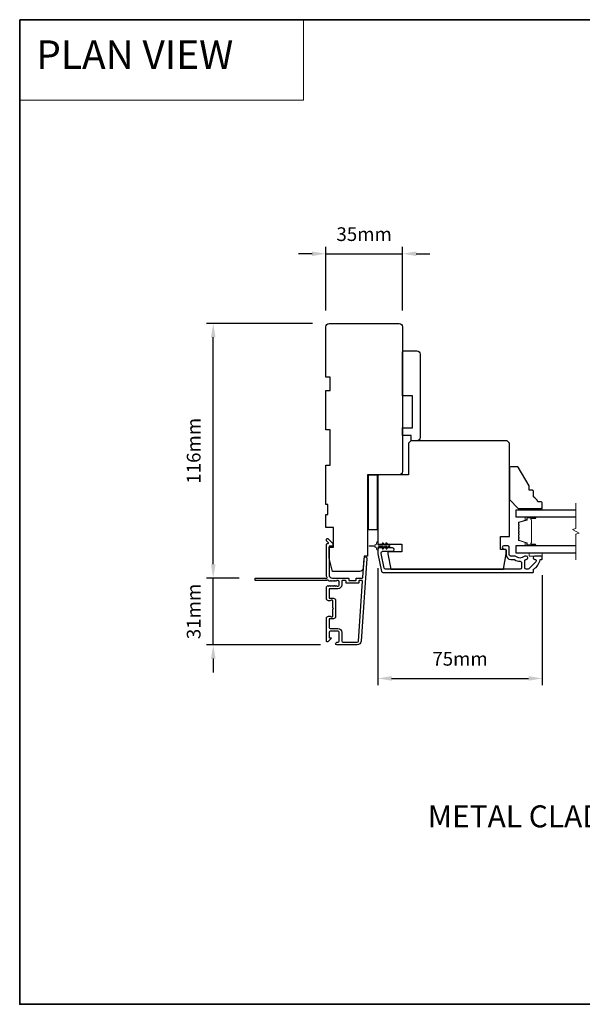
# Model space of a CAD drawing. Extents: x -10636 to 1243, y 1156 to 3623.
# Drawn here: x -10021 to -9765, y 3117 to 3566 of the extents above; entities that cross this region are included whole.
import ezdxf

# ---------------------------------------------------------------- set-up
doc = ezdxf.new("R2010")
doc.units = 0
doc.header["$LTSCALE"] = 250
doc.header["$MEASUREMENT"] = 0
doc.header["$PDMODE"] = 3
doc.header["$PDSIZE"] = -2
doc.linetypes.add('HIDDEN', pattern=[0.375, 0.25, -0.125])
doc.layers.get('DEFPOINTS').update_dxf_attribs({"color": 2, "linetype": 'CONTINUOUS'})
for name, color, linetype, lineweight in [('1', 1, 'CONTINUOUS', 13), ('2', 2, 'CONTINUOUS', 25), ('5', 7, 'HIDDEN', 9), ('6', 6, 'CONTINUOUS', 5), ('8', 7, 'CONTINUOUS', 35), ('Break Line (ANSI)', 7, 'CONTINUOUS', 15), ('Butal', 9, 'CONTINUOUS', 15), ('Spacer Bar', 1, 'CONTINUOUS', 9), ('Symbol (ISO)', 7, 'CONTINUOUS', 15), ('Visible (ANSI)', 7, 'CONTINUOUS', 25)]:
    doc.layers.add(name, color=color, linetype=linetype, lineweight=lineweight)
doc.layers.add('3', color=3, linetype='CONTINUOUS')
doc.layers.add('Glass', color=6, linetype='CONTINUOUS')
doc.styles.add('BOLD', font='txt')
doc.styles.add('ROMANS', font='romans')
doc.styles.add('style1', font='arial.ttf')
doc.dimstyles.new('LWDEC$0', dxfattribs={"dimscale": 0.125, "dimtxt": 2.5, "dimasz": 1, "dimexe": 1.25, "dimexo": 3, "dimgap": 2, "dimtad": 1, "dimtoh": 1, "dimdec": 4, "dimzin": 11, "dimdsep": 46, "dimlunit": 5, "dimtxsty": 'ROMANS', "dimcen": 0, "dimdle": 1.5, "dimazin": 0, "dimtfac": 1, "dimtdec": 4, "dimtix": 1, "dimtmove": 0, "dimatfit": 3, "dimfxl": 0, "dimfrac": 2, "dimtzin": 0, "dimarcsym": 0})

# ---------------------------------------------------------------- blocks, each defined once
blk = doc.blocks.new('*D274')
at = {"layer": '2', "color": 0, "linetype": 'ByBlock', "lineweight": -2}
for p, q in [((-9887.75, 3427.59), (-9936.19, 3427.59)), ((-9933.07, 3317.84), (-9933.07, 3421.34)), ((-9921.2, 3311.59), (-9936.19, 3311.59))]:
    blk.add_line(p, q, dxfattribs=at)
at = {"layer": '2', "color": 0}
for points in [[(-9934.11, 3421.34), (-9932.02, 3421.34), (-9933.07, 3427.59)], [(-9934.11, 3317.84), (-9932.02, 3317.84), (-9933.07, 3311.59)]]:
    blk.add_solid(points, dxfattribs=at)
at = {"layer": 'DEFPOINTS', "color": 0}
for p in [(-9933.07, 3427.59), (-9880.25, 3427.59), (-9913.7, 3311.59)]:
    blk.add_point(p, dxfattribs=at)
at = {"layer": '2', "color": 0, "insert": (-9941.19, 3369.59), "char_height": 6.25, "attachment_point": 5, "rotation": 90, "style": 'ROMANS'}
blk.add_mtext('116mm', dxfattribs=at)
blk = doc.blocks.new('*D275')
at = {"layer": '2', "color": 0, "linetype": 'ByBlock', "lineweight": -2}
for p, q in [((-9933.07, 3317.84), (-9933.07, 3324.09)), ((-9921.2, 3311.59), (-9936.19, 3311.59)), ((-9933.07, 3281.09), (-9933.07, 3311.59)), ((-9884.15, 3281.09), (-9936.19, 3281.09)), ((-9933.07, 3274.84), (-9933.07, 3268.59))]:
    blk.add_line(p, q, dxfattribs=at)
at = {"layer": '2', "color": 0}
for points in [[(-9934.11, 3317.84), (-9932.02, 3317.84), (-9933.07, 3311.59)], [(-9934.11, 3274.84), (-9932.02, 3274.84), (-9933.07, 3281.09)]]:
    blk.add_solid(points, dxfattribs=at)
at = {"layer": 'DEFPOINTS', "color": 0}
for p in [(-9933.07, 3311.59), (-9913.7, 3311.59), (-9876.65, 3281.09)]:
    blk.add_point(p, dxfattribs=at)
at = {"layer": '2', "color": 0, "insert": (-9941.19, 3296.34), "char_height": 6.25, "attachment_point": 5, "rotation": 90, "style": 'ROMANS'}
blk.add_mtext('31mm', dxfattribs=at)
blk = doc.blocks.new('*D276')
at = {"layer": '2', "color": 0, "linetype": 'ByBlock', "lineweight": -2}
for p, q in [((-9858, 3316.12), (-9858, 3262.7)), ((-9783, 3312.84), (-9783, 3262.7)), ((-9851.75, 3265.83), (-9789.25, 3265.83))]:
    blk.add_line(p, q, dxfattribs=at)
at = {"layer": '2', "color": 0}
for points in [[(-9851.75, 3266.87), (-9851.75, 3264.79), (-9858, 3265.83)], [(-9789.25, 3266.87), (-9789.25, 3264.79), (-9783, 3265.83)]]:
    blk.add_solid(points, dxfattribs=at)
at = {"layer": 'DEFPOINTS', "color": 0}
for p in [(-9858, 3323.62), (-9783, 3320.34), (-9783, 3265.83)]:
    blk.add_point(p, dxfattribs=at)
at = {"layer": '2', "color": 0, "insert": (-9820.5, 3273.95), "char_height": 6.25, "attachment_point": 5, "style": 'ROMANS'}
blk.add_mtext('75mm', dxfattribs=at)
blk = doc.blocks.new('*D277')
at = {"layer": '2', "color": 0, "linetype": 'ByBlock', "lineweight": -2}
for p, q in [((-9881.75, 3433.59), (-9881.75, 3462.53)), ((-9846.75, 3433.59), (-9846.75, 3462.53)), ((-9888, 3459.41), (-9894.25, 3459.41)), ((-9881.75, 3459.41), (-9846.75, 3459.41)), ((-9840.5, 3459.41), (-9834.25, 3459.41))]:
    blk.add_line(p, q, dxfattribs=at)
at = {"layer": '2', "color": 0}
for points in [[(-9888, 3460.45), (-9888, 3458.37), (-9881.75, 3459.41)], [(-9840.5, 3460.45), (-9840.5, 3458.37), (-9846.75, 3459.41)]]:
    blk.add_solid(points, dxfattribs=at)
at = {"layer": 'DEFPOINTS', "color": 0}
for p in [(-9846.75, 3459.41), (-9881.75, 3426.09), (-9846.75, 3426.09)]:
    blk.add_point(p, dxfattribs=at)
at = {"layer": '2', "color": 0, "insert": (-9864.25, 3467.53), "char_height": 6.25, "attachment_point": 5, "style": 'ROMANS'}
blk.add_mtext('35mm', dxfattribs=at)

msp = doc.modelspace()

# ---------------------------------------------------------------- linework, layer by layer
at = {"layer": '1', "linetype": 'Continuous'}
msp.add_lwpolyline([(-10021.3616, 3566.09776), (-9891.85445, 3566.09776), (-9891.85445, 3529.38463), (-10021.3616, 3529.38463)], close=True, dxfattribs=at)
at = {"layer": '3'}
msp.add_lwpolyline([(-9878.67825, 3310.2036), (-9878.88659, 3310.38994), (-9879.09492, 3310.2036, -0.381966017), (-9879.42825, 3310.2036), (-9879.63659, 3310.38994), (-9879.84492, 3310.2036, -0.381966017), (-9880.17825, 3310.2036), (-9880.60724, 3310.5873, 0.561266852), (-9881.261, 3310.38994), (-9913.69632, 3310.38994, -0.414213562), (-9913.94632, 3310.63994), (-9913.94632, 3311.33994, -0.414213562), (-9913.69632, 3311.58994), (-9881.89948, 3311.58994, 1.114225239), (-9881.1553, 3311.87059, -0.117683396), (-9881.44632, 3313.08994), (-9881.44632, 3326.70965, -0.424236125), (-9880.79484, 3327.33928, 0.680579769), (-9880.60955, 3327.76592), (-9881.3731, 3328.52947, -0.198912367), (-9881.44632, 3328.70625), (-9881.44632, 3329.08914, -0.668178638), (-9880.59277, 3329.44269), (-9878.66955, 3327.51947, -0.198912367), (-9878.59632, 3327.34269), (-9878.59632, 3326.33914, -0.414213562), (-9878.84632, 3326.08914), (-9880.24636, 3326.08914), (-9880.24636, 3313.08994, 0.414213562), (-9878.74636, 3311.58994), (-9871.49636, 3311.58994, -0.414213562), (-9871.24636, 3311.33994), (-9871.24636, 3310.63994, 0.414213562), (-9870.99636, 3310.38994), (-9868.17755, 3310.38994, 0.414213562), (-9867.92755, 3310.63994), (-9867.92755, 3311.33994, -0.414213562), (-9867.67755, 3311.58994), (-9865.07112, 3311.58994, 0.393910476), (-9864.82173, 3311.8225), (-9864.20562, 3320.63326, -1), (-9863.00855, 3320.54955), (-9865.65074, 3282.76438, -0.393910476), (-9867.44636, 3281.08994), (-9876.64636, 3281.08994, -1), (-9876.64636, 3282.28994), (-9876.14636, 3282.28994, 0.414213562), (-9875.64636, 3282.78994), (-9875.64636, 3286.88994, 0.414213562), (-9876.14636, 3287.38994), (-9879.74636, 3287.38994, 0.414213562), (-9880.24636, 3286.88994), (-9880.24636, 3284.63994, 0.414213562), (-9879.99636, 3284.38994), (-9879.44277, 3284.38994, -0.668178638), (-9879.26599, 3283.96317), (-9880.59277, 3282.63639, -0.668178638), (-9881.44632, 3282.98994), (-9881.44632, 3293.18994, -0.414213562), (-9880.44632, 3294.18994), (-9879.73371, 3294.18994, -0.239931648), (-9879.53154, 3294.087, 0.726330026), (-9878.44632, 3294.43994), (-9878.44632, 3297.43994), (-9878.19632, 3297.68994), (-9878.44632, 3297.93994), (-9878.44632, 3300.93994, 0.726330026), (-9879.53154, 3301.29288, -0.239931648), (-9879.73371, 3301.18994), (-9880.44632, 3301.18994, -0.414213562), (-9881.44632, 3302.18994), (-9881.44632, 3307.3893, -0.213421765), (-9881.27966, 3307.76198), (-9880.92825, 3308.07628, -0.381966011), (-9880.59492, 3308.07628), (-9880.38659, 3307.88994), (-9880.17825, 3308.07628, -0.381966017), (-9879.84492, 3308.07628), (-9879.63659, 3307.88994), (-9879.42825, 3308.07628, -0.381966017), (-9879.09492, 3308.07628), (-9878.88659, 3307.88994), (-9878.67825, 3308.07628, -0.381966017), (-9878.34492, 3308.07628), (-9878.13659, 3307.88994), (-9877.92825, 3308.07628, -0.381966017), (-9877.59492, 3308.07628), (-9877.38659, 3307.88994), (-9877.17825, 3308.07628, -0.381966017), (-9876.84492, 3308.07628), (-9876.63659, 3307.88994), (-9876.14632, 3307.88994, 0.414213562), (-9875.64632, 3308.38994), (-9875.64632, 3309.88994, 0.414213562), (-9876.14632, 3310.38994), (-9876.63659, 3310.38994), (-9876.84492, 3310.2036, -0.381966017), (-9877.17825, 3310.2036), (-9877.38659, 3310.38994), (-9877.59492, 3310.2036, -0.381966017), (-9877.92825, 3310.2036), (-9878.13659, 3310.38994), (-9878.34492, 3310.2036, -0.381966017), (-9878.67825, 3310.2036)], format="xyb", dxfattribs=at)
for points in [[(-9786.43643, 3320.09022, -0.668178451), (-9785.97681, 3318.9806), (-9789.17681, 3315.7806, -0.198912367), (-9789.63643, 3315.59022), (-9790.31643, 3315.59022, -0.414213562), (-9790.96643, 3316.24022), (-9790.96643, 3319.61701, -0.265665042), (-9790.84327, 3319.83244, 0.021601201), (-9790.51719, 3320.0439, -0.155874215), (-9790.37224, 3320.09022), (-9790.26643, 3320.09022, 1), (-9790.26643, 3321.59022), (-9790.67303, 3321.59022, 0.173917427), (-9791.21964, 3321.39416, -0.364446741), (-9795.08003, 3321.43351, 0.179172696), (-9795.50331, 3321.59022), (-9797.44643, 3321.59022, -0.414213562), (-9798.09643, 3322.24022), (-9798.09643, 3325.64022, 0.414213562), (-9798.74643, 3326.29022), (-9800.49643, 3326.29022, 1), (-9800.49643, 3324.79022), (-9800.14643, 3324.79022, -0.414213562), (-9799.49643, 3324.14022), (-9799.49643, 3322.24022, 0.414213562), (-9797.34643, 3320.09022), (-9796.00559, 3320.09022, -0.149410228), (-9795.6422, 3319.97915, 0.14990691), (-9793.11768, 3319.21023, -0.414782828), (-9792.46642, 3318.56023), (-9792.46642, 3316.24022, -0.414213562), (-9793.11642, 3315.59022), (-9854.44866, 3315.59022, -0.354118544), (-9855.08445, 3316.10508), (-9856.49643, 3322.74788), (-9856.49643, 3323.14022, -0.414213562), (-9855.84643, 3323.79022), (-9851.24462, 3323.79022, 1), (-9851.24462, 3325.29022), (-9857.34643, 3325.29022, 0.414213562), (-9857.99643, 3324.64022), (-9857.99643, 3322.59022), (-9856.29913, 3314.60508, 0.354118544), (-9855.66334, 3314.09022), (-9787.24643, 3314.09022, 0.414213562), (-9786.99643, 3314.34022), (-9786.99643, 3315.44754, -0.264224743), (-9786.87443, 3315.66228, 0.222697632), (-9784.02003, 3319.87926, -0.368999735), (-9783.7731, 3320.09023), (-9783.24643, 3320.09023, 0.414213562), (-9782.99643, 3320.34023), (-9782.99643, 3321.34022, 0.414213562), (-9783.24643, 3321.59022), (-9786.43643, 3321.59022, 0.999999742)], [(-9872.44636, 3309.43994), (-9872.44636, 3310.13994, 0.414213562), (-9872.69636, 3310.38994), (-9874.19636, 3310.38994, 0.414213562), (-9874.44636, 3310.13994), (-9874.44636, 3308.48994, -0.414213562), (-9876.24636, 3306.68994), (-9879.99636, 3306.68994, 0.414213562), (-9880.24636, 3306.43994), (-9880.24636, 3302.63994, 0.414213562), (-9879.99636, 3302.38994), (-9878.24636, 3302.38994, -0.414213562), (-9877.24636, 3301.38994), (-9877.24636, 3293.98994, -0.414213562), (-9878.24636, 3292.98994), (-9879.99636, 3292.98994, 0.414213562), (-9880.24636, 3292.73994), (-9880.24636, 3289.08994, 0.414213562), (-9879.74636, 3288.58994), (-9876.24636, 3288.58994, -0.414213562), (-9874.44636, 3286.78994), (-9874.44636, 3282.78994, 0.414213562), (-9873.94636, 3282.28994), (-9867.44636, 3282.28994, 0.393910476), (-9866.84782, 3282.84809), (-9864.94061, 3310.1225, 0.434812375), (-9865.19, 3310.38994), (-9866.47755, 3310.38994, 0.414213562), (-9866.72755, 3310.13994), (-9866.72755, 3309.43994, -0.414213562), (-9866.97755, 3309.18994), (-9872.19636, 3309.18994, -0.414213562)]]:
    msp.add_lwpolyline(points, format="xyb", close=True, dxfattribs=at)
at = {"layer": '6'}
for points in [[(-9791.99643, 3343.34022), (-9791.99643, 3342.59022), (-9782.99643, 3342.59022), (-9782.99643, 3343.34022)], [(-9788.99643, 3323.09022), (-9788.99643, 3321.59022), (-9782.99643, 3321.59022), (-9782.99643, 3323.09022)]]:
    msp.add_lwpolyline(points, close=True, dxfattribs=at)
msp.add_lwpolyline([(-9855.50601, 3327.50361), (-9854.79643, 3326.49022), (-9853.78681, 3326.49022), (-9854.29559, 3327.21682, -1), (-9853.88601, 3327.50361), (-9853.17643, 3326.49022), (-9852.79643, 3326.49022, -1), (-9852.79643, 3325.89022), (-9853.17643, 3325.89022), (-9853.88601, 3324.87682, -1), (-9854.29559, 3325.16361), (-9853.78681, 3325.89022), (-9854.79643, 3325.89022), (-9855.50601, 3324.87682, -1), (-9855.91559, 3325.16361), (-9855.40681, 3325.89022), (-9857.49643, 3325.89022, 0.414213562), (-9857.99643, 3325.39022), (-9857.99643, 3324.56522, -0.900404044), (-9858.49096, 3324.51324), (-9858.69793, 3325.48695, 0.316498476), (-9858.90876, 3325.68269), (-9859.11415, 3325.71065, 0.453722949), (-9859.71067, 3325.79183), (-9861.90991, 3326.09113, -0.873124276), (-9861.90991, 3326.28931), (-9859.71067, 3326.58861, 0.453722949), (-9859.11415, 3326.66979), (-9858.90876, 3326.69774, 0.316498476), (-9858.69793, 3326.89348), (-9858.49096, 3327.8672, -0.900404044), (-9857.99643, 3327.81522), (-9857.99643, 3326.99022, 0.414213562), (-9857.49643, 3326.49022), (-9855.40681, 3326.49022), (-9855.91559, 3327.21682, -1)], format="xyb", close=True, dxfattribs=at)
at = {"layer": '8', "linetype": 'Continuous'}
msp.add_lwpolyline([(-10021.3616, 3566.09776), (-9316.79098, 3566.09776), (-9316.79098, 3117.27046), (-10021.3616, 3117.27046)], close=True, dxfattribs=at)
at = {"layer": 'Break Line (ANSI)', "flags": 128}
msp.add_lwpolyline([(-9767.72217, 3319.91522), (-9767.72217, 3331.57227), (-9766.22217, 3331.9742), (-9769.22217, 3333.70625), (-9767.72217, 3334.10817), (-9767.72217, 3345.76522)], dxfattribs=at)
at = {"layer": 'Butal'}
for points in [[(-9786.43694, 3339.49023), (-9790.61541, 3339.49023, 0.414213562), (-9790.86541, 3339.24023), (-9790.86541, 3337.91536), (-9790.25507, 3338.10196, 0.329750547), (-9789.98922, 3338.46124), (-9789.98922, 3338.58024, -0.414213562), (-9789.47922, 3339.09023), (-9786.18694, 3339.09023), (-9786.18694, 3339.24023, 0.414213562)], [(-9786.43694, 3326.19021), (-9790.61541, 3326.19021, -0.414213562), (-9790.86541, 3326.44021), (-9790.86541, 3327.76509), (-9790.25507, 3327.57849, -0.329750547), (-9789.98922, 3327.21921), (-9789.98922, 3327.10021, 0.414213562), (-9789.47922, 3326.59021), (-9786.18694, 3326.59021), (-9786.18694, 3326.44021, -0.414213562)]]:
    msp.add_lwpolyline(points, format="xyb", close=True, dxfattribs=at)
at = {"layer": 'Glass', "color": 1}
for points in [[(-9767.72217, 3342.59022), (-9794.99643, 3342.59022), (-9794.99643, 3339.49022), (-9767.72217, 3339.49022)], [(-9767.72217, 3326.19022), (-9794.99643, 3326.19022), (-9794.99643, 3323.09022), (-9767.72217, 3323.09022)]]:
    msp.add_lwpolyline(points, dxfattribs=at)
at = {"layer": 'Spacer Bar'}
for points in [[(-9793.84212, 3333.96354, 0.171831427), (-9793.87043, 3333.88361), (-9793.87043, 3333.24383, 0.171831427), (-9793.84212, 3333.16391), (-9793.64473, 3332.92015, -0.354118573), (-9793.64473, 3332.7603), (-9793.84212, 3332.51654, 0.171831427), (-9793.87043, 3332.43661), (-9793.87043, 3331.79683, 0.171831427), (-9793.84212, 3331.71691), (-9793.64473, 3331.47315, -0.354118573), (-9793.64473, 3331.3133), (-9793.84212, 3331.06954, 0.171831427), (-9793.87043, 3330.98961), (-9793.87043, 3330.35002, 0.171831427), (-9793.84212, 3330.27009), (-9793.64473, 3330.02633, -0.354118573), (-9793.64473, 3329.86648), (-9793.84212, 3329.62272, 0.171831427), (-9793.87043, 3329.5428), (-9793.87043, 3328.95568, 0.329750547), (-9793.65531, 3328.66496), (-9790.10924, 3327.58082, -0.329750547), (-9789.98343, 3327.41079), (-9789.98343, 3326.89502, 0.414213562), (-9789.67863, 3326.59022), (-9786.18693, 3326.59022, 1), (-9786.18693, 3326.97122), (-9787.91943, 3326.97122, -0.414213562), (-9788.04643, 3327.09822), (-9787.99563, 3327.09822), (-9787.99563, 3327.59822), (-9787.90143, 3327.85483), (-9787.90143, 3337.82341), (-9787.99563, 3338.08222), (-9787.99563, 3338.58222), (-9788.04643, 3338.58222, -0.414213562), (-9787.91943, 3338.70922), (-9786.18693, 3338.70922, 1), (-9786.18693, 3339.09022), (-9789.67863, 3339.09022, 0.414213562), (-9789.98343, 3338.78542), (-9789.98343, 3338.26965, -0.329750547), (-9790.10924, 3338.09962), (-9793.65531, 3337.01548, 0.329750547), (-9793.87043, 3336.72477), (-9793.87043, 3336.13765, 0.171831427), (-9793.84212, 3336.05772), (-9793.64473, 3335.81396, -0.354118573), (-9793.64473, 3335.65411), (-9793.84212, 3335.41035, 0.171831427), (-9793.87043, 3335.33043), (-9793.87043, 3334.69083, 0.171831427), (-9793.84212, 3334.61091), (-9793.64473, 3334.36715, -0.354118573), (-9793.64473, 3334.2073)], [(-9789.86913, 3326.89502, 0.414213562), (-9789.67863, 3326.70452), (-9786.18693, 3326.70452, 1), (-9786.18693, 3326.85692), (-9787.91943, 3326.85692, -0.414213562), (-9788.16073, 3327.09822), (-9788.16073, 3327.41079), (-9788.04643, 3327.41079), (-9788.04643, 3327.60725), (-9787.95223, 3327.86386), (-9787.95223, 3337.81445), (-9788.04643, 3338.07327), (-9788.04643, 3338.26965), (-9788.16073, 3338.26965), (-9788.16073, 3338.58222, -0.414213562), (-9787.91943, 3338.82352), (-9786.18693, 3338.82352, 1), (-9786.18693, 3338.97592), (-9789.67863, 3338.97592, 0.414213562), (-9789.86913, 3338.78542), (-9789.86913, 3338.26965, -0.329750547), (-9790.07582, 3337.99032), (-9793.62189, 3336.90618, 0.329750547), (-9793.75613, 3336.72477), (-9793.75613, 3336.13765, 0.171831427), (-9793.7533, 3336.12966), (-9793.5559, 3335.88589, -0.354118573), (-9793.5559, 3335.58218), (-9793.7533, 3335.33842, 0.171831427), (-9793.75613, 3335.33043), (-9793.75613, 3334.69083, 0.171831427), (-9793.7533, 3334.68284), (-9793.5559, 3334.43908, -0.354118573), (-9793.5559, 3334.13537), (-9793.7533, 3333.89161, 0.171831427), (-9793.75613, 3333.88361), (-9793.75613, 3333.24383, 0.171831427), (-9793.7533, 3333.23584), (-9793.5559, 3332.99208, -0.354118573), (-9793.5559, 3332.68837), (-9793.7533, 3332.44461, 0.171831427), (-9793.75613, 3332.43661), (-9793.75613, 3331.79683, 0.171831427), (-9793.7533, 3331.78884), (-9793.5559, 3331.54508, -0.354118573), (-9793.5559, 3331.24137), (-9793.7533, 3330.99761, 0.171831427), (-9793.75613, 3330.98961), (-9793.75613, 3330.35002, 0.171831427), (-9793.7533, 3330.34203), (-9793.5559, 3330.09826, -0.354118573), (-9793.5559, 3329.79455), (-9793.7533, 3329.55079, 0.171831427), (-9793.75613, 3329.5428), (-9793.75613, 3328.95568, 0.329750547), (-9793.62189, 3328.77427), (-9790.07582, 3327.69013, -0.329750547), (-9789.86913, 3327.41079)]]:
    msp.add_lwpolyline(points, format="xyb", close=True, dxfattribs=at)
at = {"layer": 'Visible (ANSI)'}
for points in [[(-9866.13467, 3314.59017), (-9878.74636, 3314.59017), (-9880.24636, 3320.59016), (-9880.24636, 3325.59015), (-9878.24636, 3325.59015), (-9878.24636, 3334.59013), (-9881.74636, 3334.59013), (-9881.74636, 3340.59012), (-9880.74636, 3340.59012), (-9880.74636, 3345.09011), (-9881.74636, 3345.09011), (-9881.74636, 3363.09007), (-9879.74636, 3363.09007), (-9879.74636, 3379.09004), (-9881.74636, 3379.09004), (-9881.74636, 3397.09), (-9879.74636, 3397.09), (-9879.74636, 3403.08999), (-9881.74636, 3403.08999), (-9881.74636, 3426.08995, -0.414213562), (-9880.24636, 3427.58994), (-9848.24642, 3427.58994, -0.414213562), (-9846.74643, 3426.08995), (-9846.74643, 3360.09008, -0.414213562), (-9848.24643, 3358.59008), (-9862.74643, 3358.59008), (-9862.74643, 3321.58998), (-9864.24643, 3321.58998), (-9864.63833, 3315.98553, -0.393910476)], [(-9846.24643, 3415.09008), (-9840.24643, 3415.09008, -0.414213562), (-9838.74643, 3413.59008), (-9838.74643, 3375.59008, -0.414213562), (-9840.24643, 3374.09008), (-9842.74643, 3374.09008), (-9842.74643, 3376.59008), (-9846.74643, 3376.59008), (-9846.74643, 3380.09008), (-9842.24643, 3380.09008), (-9842.24643, 3394.59008), (-9846.74643, 3394.59008), (-9846.74643, 3414.59008, -0.414213562)], [(-9843.99643, 3373.09022), (-9843.99643, 3358.59022), (-9857.49643, 3358.59022, 0.414213562), (-9857.99643, 3358.09022), (-9857.99643, 3327.09022), (-9846.99643, 3327.09022), (-9846.99643, 3323.59022), (-9853.49643, 3323.59022), (-9853.49643, 3322.59022), (-9852.00853, 3315.59022), (-9800.73072, 3315.59022), (-9799.49643, 3322.59022), (-9799.49643, 3324.59022), (-9801.99643, 3324.59022), (-9801.99643, 3330.59022), (-9797.99643, 3330.59022), (-9797.99643, 3373.09022), (-9798.99643, 3374.09022), (-9842.99643, 3374.09022)], [(-9784.99643, 3346.34022, 0.153056814), (-9786.99643, 3348.56429), (-9786.99643, 3351.06429, 0.414213562), (-9787.49643, 3351.56429), (-9788.99643, 3351.56429), (-9788.99643, 3353.56429), (-9793.91888, 3362.09022, 0.267949192), (-9794.35189, 3362.34022), (-9797.49643, 3362.34022, 0.414213562), (-9797.99643, 3361.84022), (-9797.99643, 3347.34022), (-9793.99643, 3343.34022), (-9783.49643, 3343.34022, 0.414213562), (-9782.99643, 3343.84022), (-9782.99643, 3345.84022, 0.414213562), (-9783.49643, 3346.34022)]]:
    msp.add_lwpolyline(points, format="xyb", close=True, dxfattribs=at)
msp.add_lwpolyline([(-9862.24643, 3333.59008), (-9862.24643, 3358.59008), (-9858.24643, 3358.59008), (-9858.24643, 3333.59008)], close=True, dxfattribs=at)

# ---------------------------------------------------------------- texts
at = {"layer": '5', "linetype": 'Continuous', "lineweight": 20, "style": 'BOLD'}
msp.add_text('PLAN VIEW ', height=12.999948, dxfattribs=at).set_placement((-10013.78898, 3543.66803))
at = {"layer": 'Symbol (ISO)', "insert": (-9836.51825, 3147.94155), "char_height": 9.99998, "width": 341.2080152, "attachment_point": 7, "style": 'style1'}
msp.add_mtext('\\A1;{\\W0.429872; }METAL CLAD FRENCH TERRACE DOOR TRANSOM\\P{\\W8.67447;    }TWO WIDE\\P{\\W9.16995;   }  3" (75 mm) STILES\\P{\\W8.31084;   }4 9/16" (116 mm) JAMB', dxfattribs=at)

# ---------------------------------------------------------------- dimensions: what is measured, and where the dimension line sits
at = {"layer": '2'}
for base, p1, p2, picture, middle in [((-9846.74643, 3459.4069), (-9881.74636, 3426.08995), (-9846.74643, 3426.08995), '*D277', (-9864.24639, 3467.5319)), ((-9782.99643, 3265.82822), (-9857.99643, 3323.61522), (-9782.99643, 3320.34023), '*D276', (-9820.49643, 3273.95322))]:
    dim = msp.add_linear_dim(base=base, p1=p1, p2=p2, dimstyle='LWDEC$0', override={"dimscale": 2.5, "dimasz": 2.5, "dimdec": 0, "dimlunit": 2, "dimpost": 'mm', "dimtdec": 0, "dimarcsym": 1}, dxfattribs=at)
    dim.commit()
    dim.dimension.update_dxf_attribs({"geometry": picture, "text_midpoint": middle})
for base, p1, p2, picture, middle in [((-9933.06536, 3427.58994), (-9913.69632, 3311.58994), (-9880.24636, 3427.58994), '*D274', (-9941.19036, 3369.58994)), ((-9933.0653610652, 3311.5899425349), (-9876.6463593628, 3281.0899425349), (-9913.6963221692, 3311.5899425349), '*D275', (-9941.1903610652, 3296.3399425349))]:
    dim = msp.add_linear_dim(base=base, p1=p1, p2=p2, angle=90, dimstyle='LWDEC$0', override={"dimscale": 2.5, "dimasz": 2.5, "dimdec": 0, "dimlunit": 2, "dimpost": 'mm', "dimtdec": 0, "dimarcsym": 1}, dxfattribs=at)
    dim.commit()
    dim.dimension.update_dxf_attribs({"geometry": picture, "text_midpoint": middle})

doc.saveas('drawing.dxf')
